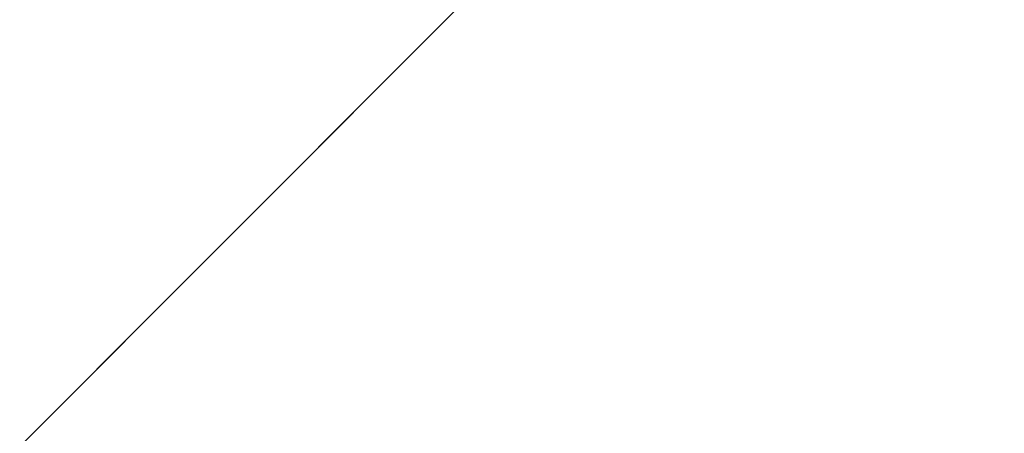
# Model space of a CAD drawing. Units: inches. Extents: x 0 to 204, y 0 to 264.
# Drawn here: x 102 to 104, y 166 to 167 of the extents above; entities that cross this region are included whole.
import ezdxf

# ---------------------------------------------------------------- set-up
doc = ezdxf.new("R2010")
doc.units = ezdxf.units.IN
doc.header["$MEASUREMENT"] = 0
doc.layers.get('0').update_dxf_attribs({"color": 10})

# ---------------------------------------------------------------- blocks, each defined once
blk = doc.blocks.new('CAMPO-DQ-S-3D')
at = {"lineweight": 18, "invisible_edges": 1}
for points in [[(0, 1.4142, 28.5), (1.4142, 0, 28.5), (7.0711, 5.6569, 28.5), (5.6569, 7.0711, 28.5)], [(1.4142, 0, 28.25), (0, 1.4142, 28.25), (5.6569, 7.0711, 28.25), (7.0711, 5.6569, 28.25)]]:
    blk.add_3dface(points, dxfattribs=at)
at = {"lineweight": 18}
for points in [[(-8.5, 6.5, 0.25), (-8.5, -6.5, 0.25), (8.5, -6.5, 0.25), (8.5, 6.5, 0.25)], [(8.5, -6.5), (-8.5, -6.5), (-8.5, 6.5), (8.5, 6.5)], [(1.4142, 0, 28.5), (1.4142, 0, 28.25), (7.0711, 5.6569, 28.25), (7.0711, 5.6569, 28.5)]]:
    blk.add_3dface(points, dxfattribs=at)

msp = doc.modelspace()

# ---------------------------------------------------------------- linework, layer by layer
at = {"lineweight": 18, "invisible_edges": 15}
for points in [[(99.06613, 148.64306, 0.25), (106.70268, 153.74564, 0.25), (92.13285, 171.49904, 0.25), (84.72505, 160.41249, 0.25)], [(92.13285, 171.49904), (101.31725, 171.49904), (108.49447, 158.0714), (106.70268, 153.74564)], [(99.06613, 148.64306), (92.13285, 171.49904), (106.70268, 153.74564), (103.39189, 150.43485)], [(99.06613, 145.94047, 0.25), (106.70268, 151.04305, 0.25), (92.13285, 168.79644, 0.25), (84.72505, 157.70989, 0.25)], [(92.13285, 168.79644), (101.31725, 168.79644), (108.49447, 155.36881), (106.70268, 151.04305)], [(99.06613, 145.94047), (92.13285, 168.79644), (106.70268, 151.04305), (103.39189, 147.73225)], [(103.42039, 166.58912, 25.96853), (102.2835, 167.0614, 26.77956), (102.63557, 167.3301, 28.16414)], [(103.21758, 166.59253, 26.11686), (102.1287, 167.04313, 26.93071), (102.47515, 167.29629, 28.35194)], [(103.32744, 166.73551, 25.72457), (103.52969, 167.21858, 27.01664), (103.34873, 166.82316, 25.52754)], [(103.32744, 166.73551, 25.72457), (103.5317, 167.18007, 27.4269), (103.52969, 167.21858, 27.01664)], [(103.32744, 166.73551, 25.72457), (103.44588, 166.9544, 27.06839), (103.5317, 167.18007, 27.4269)], [(103.55833, 166.53999, 28.40075), (103.60994, 167.12635, 28.22516), (103.4032, 166.45933, 28.4249)], [(104.17255, 166.14405, 26.22458), (102.78727, 167.06648, 28.42076), (102.38983, 166.46097, 25.79417)], [(101.49979, 166.90171, 25.52129), (102.2835, 167.0614, 26.77956), (102.49509, 166.63232, 25.36364)], [(102.2835, 167.0614, 26.77956), (103.42039, 166.58912, 25.96853), (102.49509, 166.63232, 25.36364)], [(103.36079, 166.98607, 26.24415), (103.25515, 166.68523, 25.65087), (103.39706, 167.06221, 27.16024)], [(103.28729, 166.74853, 26.32281), (103.39706, 167.06221, 27.16024), (103.25515, 166.68523, 25.65087)], [(103.39706, 167.06221, 27.16024), (103.28729, 166.74853, 26.32281), (103.35675, 166.93169, 27.22128)], [(102.1287, 167.04313, 26.93071), (103.21758, 166.59253, 26.11686), (102.32066, 166.63591, 25.47136)], [(103.61954, 166.82004, 23.87931), (103.79753, 167.01764, 25.1986), (103.73141, 166.66742, 23.18681)], [(103.36654, 166.90379, 25.29765), (103.38299, 167.01007, 24.80433), (103.2511, 166.69757, 23.93757)], [(103.25515, 166.68523, 25.65087), (103.36079, 166.98607, 26.24415), (103.26521, 166.74246, 25.27615)], [(103.36079, 166.98607, 26.24415), (103.3173, 166.89822, 25.4085), (103.26521, 166.74246, 25.27615)], [(103.56788, 166.89972, 24.78436), (103.866, 166.98571, 25.62105), (103.76186, 166.73617, 24.26677)], [(103.32744, 166.73551, 25.72457), (103.28287, 166.57354, 25.94317), (103.44588, 166.9544, 27.06839)], [(103.39225, 166.791, 27.04938), (103.44588, 166.9544, 27.06839), (103.28287, 166.57354, 25.94317)], [(103.5317, 166.58677, 27.4269), (103.67991, 166.94503, 28.33123), (103.52969, 166.62528, 27.01664)], [(103.28729, 166.74853, 26.32281), (103.21758, 166.59253, 26.11686), (103.35675, 166.93169, 27.22128)], [(103.87712, 166.9141, 28.5), (103.58563, 166.65657, 27.39451), (103.71108, 166.54269, 27.14502)], [(102.49509, 166.63232, 25.36364), (102.0664, 166.41013, 23.96725), (101.49979, 166.90171, 25.52129)], [(103.46808, 166.64769, 22.53456), (103.1771, 166.77723, 22.51682), (103.46326, 166.90224, 24.06633)], [(103.36654, 166.90379, 25.29765), (103.2511, 166.69757, 23.93757), (103.23658, 166.61979, 24.22892)], [(103.36654, 166.90379, 25.29765), (103.23658, 166.61979, 24.22892), (103.34873, 166.82316, 25.52754)], [(103.46808, 166.64769, 22.53456), (103.46326, 166.90224, 24.06633), (103.61954, 166.82004, 23.87931)], [(103.59997, 166.70753, 27.13794), (103.67407, 166.912, 28.28935), (103.59405, 166.64725, 27.47526)], [(103.75869, 166.9089, 27.56677), (103.7348, 166.61625, 26.40186), (103.61663, 166.88271, 27.11809)], [(103.268, 166.89151, 23.6631), (103.18191, 166.65187, 23.36217), (103.28342, 166.88289, 24.25442)], [(103.3173, 166.89822, 25.4085), (103.26555, 166.8043, 24.50421), (103.22971, 166.68788, 24.54062)], [(103.3173, 166.89822, 25.4085), (103.22971, 166.68788, 24.54062), (103.26521, 166.74246, 25.27615)], [(103.58866, 166.60993, 23.26647), (103.42221, 166.78542, 23.96316), (103.56788, 166.89972, 24.78436)], [(103.76186, 166.73617, 24.26677), (103.58866, 166.60993, 23.26647), (103.56788, 166.89972, 24.78436)], [(103.26555, 166.8043, 24.50421), (103.28342, 166.88289, 24.25442), (103.18191, 166.65187, 23.36217)], [(103.55998, 166.85464, 27.2965), (103.55054, 166.73752, 26.91976), (103.51463, 166.85624, 27.09055)], [(103.55054, 166.73752, 26.91976), (103.55998, 166.85464, 27.2965), (103.5874, 166.8177, 27.25999)], [(103.65376, 166.84672, 28.3089), (103.53975, 166.47373, 27.18116), (103.59405, 166.64725, 27.47526)], [(103.65376, 166.84672, 28.3089), (103.56033, 166.53915, 27.63119), (103.53975, 166.47373, 27.18116)], [(103.64222, 166.83419, 27.58408), (103.61322, 166.73107, 27.23455), (103.61302, 166.79147, 27.30991)], [(103.63109, 166.79645, 27.51101), (103.61322, 166.73107, 27.23455), (103.64222, 166.83419, 27.58408)], [(103.34873, 166.82316, 25.52754), (103.23658, 166.61979, 24.22892), (103.24971, 166.59953, 24.77623)], [(103.24971, 166.59953, 24.77623), (103.32744, 166.73551, 25.72457), (103.34873, 166.82316, 25.52754)], [(103.61954, 166.82004, 23.87931), (103.73141, 166.66742, 23.18681), (103.46808, 166.64769, 22.53456)], [(103.5874, 166.8177, 27.25999), (103.5916, 166.70902, 27.02763), (103.55054, 166.73752, 26.91976)], [(103.5874, 166.8177, 27.25999), (103.61302, 166.79147, 27.30991), (103.5916, 166.70902, 27.02763)], [(103.22971, 166.68788, 24.54062), (103.26555, 166.8043, 24.50421), (103.18191, 166.65187, 23.36217)], [(103.25838, 166.47339, 26.16619), (103.39225, 166.791, 27.04938), (103.28287, 166.57354, 25.94317)], [(103.61302, 166.79147, 27.30991), (103.61322, 166.73107, 27.23455), (103.5916, 166.70902, 27.02763)], [(103.08412, 166.48343, 22.20763), (103.1771, 166.77723, 22.51682), (103.02543, 166.42211, 21.33645)], [(103.18191, 166.65187, 23.36217), (103.1771, 166.77723, 22.51682), (103.08412, 166.48343, 22.20763)], [(103.26617, 166.77709, 23.64745), (103.17174, 166.55868, 22.97921), (103.2511, 166.69757, 23.93757)], [(103.21442, 166.50095, 20.8071), (103.1771, 166.77723, 22.51682), (103.46808, 166.64769, 22.53456)], [(103.42221, 166.78542, 23.96316), (103.35837, 166.6259, 22.92504), (103.26617, 166.77709, 23.64745)], [(103.58866, 166.60993, 23.26647), (103.35837, 166.6259, 22.92504), (103.42221, 166.78542, 23.96316)], [(103.5317, 166.58677, 27.4269), (103.44588, 166.3611, 27.06839), (103.62638, 166.77436, 28.38748)], [(103.48287, 166.7662, 26.71235), (103.55054, 166.73752, 26.91976), (103.50663, 166.65145, 26.53998)], [(103.38884, 166.74987, 27.3331), (103.4776, 166.36956, 26.28054), (103.58563, 166.65657, 27.39451)], [(103.26521, 166.74246, 25.27615), (103.22971, 166.68788, 24.54062), (103.16987, 166.52307, 24.26674)], [(103.16987, 166.52307, 24.26674), (103.25515, 166.68523, 25.65087), (103.26521, 166.74246, 25.27615)], [(103.25515, 166.68523, 25.65087), (103.20205, 166.52504, 25.52703), (103.28729, 166.74853, 26.32281)], [(103.21758, 166.59253, 26.11686), (103.28729, 166.74853, 26.32281), (103.20205, 166.52504, 25.52703)], [(103.50663, 166.65145, 26.53998), (103.55054, 166.73752, 26.91976), (103.55771, 166.64904, 26.71281)], [(103.55054, 166.73752, 26.91976), (103.5916, 166.70902, 27.02763), (103.55771, 166.64904, 26.71281)], [(103.24971, 166.59953, 24.77623), (103.19034, 166.42837, 24.65862), (103.32744, 166.73551, 25.72457)], [(103.19034, 166.42837, 24.65862), (103.28287, 166.57354, 25.94317), (103.32744, 166.73551, 25.72457)], [(103.76186, 166.73617, 24.26677), (103.75299, 166.53281, 23.11334), (103.58866, 166.60993, 23.26647)], [(103.59945, 166.70603, 27.13162), (103.58871, 166.64663, 26.94423), (103.61322, 166.73107, 27.23455)], [(103.61322, 166.73107, 27.23455), (103.58871, 166.64663, 26.94423), (103.5916, 166.70902, 27.02763)], [(103.50017, 166.35975, 26.28768), (103.59997, 166.70753, 27.13794), (103.54976, 166.5082, 26.89172)], [(103.54801, 166.50009, 27.77808), (103.56033, 166.53915, 27.63119), (103.60935, 166.70398, 28.35164)], [(103.59997, 166.70753, 27.13794), (103.59405, 166.64725, 27.47526), (103.54976, 166.5082, 26.89172)], [(103.5916, 166.70902, 27.02763), (103.58871, 166.64663, 26.94423), (103.55771, 166.64904, 26.71281)], [(103.22971, 166.68788, 24.54062), (103.18191, 166.65187, 23.36217), (103.09587, 166.42184, 22.99744)], [(103.16987, 166.52307, 24.26674), (103.22971, 166.68788, 24.54062), (103.09587, 166.42184, 22.99744)], [(103.2511, 166.69757, 23.93757), (103.1554, 166.4751, 23.26866), (103.23658, 166.61979, 24.22892)], [(103.1554, 166.4751, 23.26866), (103.2511, 166.69757, 23.93757), (103.17174, 166.55868, 22.97921)], [(103.11999, 166.3555, 24.377), (103.25515, 166.68523, 25.65087), (103.16987, 166.52307, 24.26674)], [(103.11999, 166.3555, 24.377), (103.20205, 166.52504, 25.52703), (103.25515, 166.68523, 25.65087)], [(103.4793, 166.56005, 26.17867), (103.4511, 166.67616, 26.33415), (103.50663, 166.65145, 26.53998)], [(103.08621, 166.66294, 21.37053), (102.95162, 166.33506, 20.42887), (103.02543, 166.42211, 21.33645)], [(103.73141, 166.66742, 23.18681), (103.69504, 166.42189, 21.40106), (103.40981, 166.49514, 21.27568)], [(103.73141, 166.66742, 23.18681), (103.40981, 166.49514, 21.27568), (103.46808, 166.64769, 22.53456)], [(103.09587, 166.42184, 22.99744), (103.18191, 166.65187, 23.36217), (103.08412, 166.48343, 22.20763)], [(103.09907, 166.4392, 22.03489), (103.17174, 166.55868, 22.97921), (103.18504, 166.65792, 22.47463)], [(103.35837, 166.6259, 22.92504), (103.21997, 166.47179, 21.56251), (103.18504, 166.65792, 22.47463)], [(103.52969, 166.62528, 27.01664), (103.49981, 166.64974, 25.96121), (103.36654, 166.31048, 25.29765)], [(103.71108, 166.54269, 27.14502), (103.58563, 166.65657, 27.39451), (103.4776, 166.36956, 26.28054)], [(103.50663, 166.65145, 26.53998), (103.52672, 166.5669, 26.36751), (103.4793, 166.56005, 26.17867)], [(103.49981, 166.64974, 25.96121), (103.7348, 166.61625, 26.40186), (103.56788, 166.30642, 24.78436)], [(103.50137, 166.34955, 27.50776), (103.54801, 166.50009, 27.77808), (103.59234, 166.64932, 28.36801)], [(103.50663, 166.65145, 26.53998), (103.55771, 166.64904, 26.71281), (103.52672, 166.5669, 26.36751)], [(103.55697, 166.56889, 26.56861), (103.52672, 166.5669, 26.36751), (103.55771, 166.64904, 26.71281)], [(103.58871, 166.64663, 26.94423), (103.55697, 166.56889, 26.56861), (103.55771, 166.64904, 26.71281)], [(101.84648, 166.45792, 24.07978), (102.32066, 166.63591, 25.47136), (103.01781, 166.0857, 23.8228)], [(103.40981, 166.49514, 21.27568), (103.21442, 166.50095, 20.8071), (103.46808, 166.64769, 22.53456)], [(103.51046, 166.38556, 26.65624), (103.59405, 166.64725, 27.47526), (103.53975, 166.47373, 27.18116)], [(103.51046, 166.38556, 26.65624), (103.54976, 166.5082, 26.89172), (103.59405, 166.64725, 27.47526)], [(103.55697, 166.56889, 26.56861), (103.58871, 166.64663, 26.94423), (103.5678, 166.61561, 26.75223)], [(102.02603, 166.62535, 17.92073), (102.63233, 166.50921, 17.88607), (102.23574, 166.59083, 17.8495)], [(102.62486, 166.47567, 17.94897), (102.02603, 166.62535, 17.92073), (102.24924, 166.49289, 17.96858)], [(102.49509, 166.63232, 25.36364), (103.23084, 166.0519, 23.71191), (102.0664, 166.41013, 23.96725)], [(103.21997, 166.47179, 21.56251), (103.35837, 166.6259, 22.92504), (103.35307, 166.45559, 21.75694)], [(103.32744, 166.14221, 25.72457), (103.52969, 166.62528, 27.01664), (103.34873, 166.22986, 25.52754)], [(103.32744, 166.14221, 25.72457), (103.5317, 166.58677, 27.4269), (103.52969, 166.62528, 27.01664)], [(103.52969, 166.62528, 27.01664), (103.36654, 166.31048, 25.29765), (103.34873, 166.22986, 25.52754)], [(103.58866, 166.60993, 23.26647), (103.35307, 166.45559, 21.75694), (103.35837, 166.6259, 22.92504)], [(103.24971, 166.59953, 24.77623), (103.23658, 166.61979, 24.22892), (103.14989, 166.40179, 23.76886)], [(103.1554, 166.4751, 23.26866), (103.14989, 166.40179, 23.76886), (103.23658, 166.61979, 24.22892)], [(103.7348, 166.61625, 26.40186), (103.866, 166.3924, 25.62105), (103.56788, 166.30642, 24.78436)], [(103.19034, 166.42837, 24.65862), (103.24971, 166.59953, 24.77623), (103.14989, 166.40179, 23.76886)], [(103.35307, 166.45559, 21.75694), (103.58866, 166.60993, 23.26647), (103.58142, 166.43192, 22.10515)], [(103.57284, 166.6037, 28.44374), (103.44588, 166.3611, 27.06839), (103.39225, 166.1977, 27.04938)], [(103.75299, 166.53281, 23.11334), (103.58142, 166.43192, 22.10515), (103.58866, 166.60993, 23.26647)], [(102.23574, 166.59083, 17.8495), (102.628, 166.48951, 17.81727), (102.16957, 166.55852, 17.79359)], [(103.32744, 166.14221, 25.72457), (103.44588, 166.3611, 27.06839), (103.5317, 166.58677, 27.4269)], [(103.44527, 166.46695, 25.784), (103.41933, 166.58613, 25.95594), (103.4793, 166.56005, 26.17867)], [(103.28287, 166.57354, 25.94317), (103.18291, 166.36779, 24.9979), (103.25838, 166.47339, 26.16619)], [(103.28287, 166.57354, 25.94317), (103.19034, 166.42837, 24.65862), (103.18291, 166.36779, 24.9979)], [(103.52672, 166.5669, 26.36751), (103.49305, 166.47244, 25.97221), (103.4793, 166.56005, 26.17867)], [(103.49305, 166.47244, 25.97221), (103.52672, 166.5669, 26.36751), (103.52414, 166.47334, 26.17678)], [(103.55697, 166.56889, 26.56861), (103.53669, 166.52669, 26.37915), (103.52414, 166.47334, 26.17678)], [(103.55697, 166.56889, 26.56861), (103.52414, 166.47334, 26.17678), (103.52672, 166.5669, 26.36751)], [(102.61441, 166.42813, 17.78288), (102.24349, 166.46472, 17.7833), (102.16957, 166.55852, 17.79359)], [(102.95162, 166.33506, 20.42887), (102.99531, 166.54866, 20.22424), (102.9221, 166.36558, 19.73022)], [(102.99531, 166.54866, 20.22424), (103.21442, 166.50095, 20.8071), (103.11225, 166.40703, 19.53912)], [(103.08024, 166.34961, 22.30597), (103.17174, 166.55868, 22.97921), (103.09907, 166.4392, 22.03489)], [(103.1554, 166.4751, 23.26866), (103.17174, 166.55868, 22.97921), (103.08024, 166.34961, 22.30597)], [(103.49305, 166.47244, 25.97221), (103.44527, 166.46695, 25.784), (103.4793, 166.56005, 26.17867)], [(103.01609, 166.2918, 21.05368), (103.09907, 166.4392, 22.03489), (103.10392, 166.53874, 21.30182)], [(103.16505, 166.37925, 20.63626), (103.10392, 166.53874, 21.30182), (103.21997, 166.47179, 21.56251)], [(103.66019, 166.20253, 25.87321), (103.71108, 166.54269, 27.14502), (103.4776, 166.36956, 26.28054)], [(103.56033, 166.53915, 27.63119), (103.50075, 166.34876, 27.16481), (103.53975, 166.47373, 27.18116)], [(103.56033, 166.53915, 27.63119), (103.54801, 166.50009, 27.77808), (103.50075, 166.34876, 27.16481)], [(103.66019, 166.20253, 25.87321), (103.9322, 166.45324, 27.07692), (103.71108, 166.54269, 27.14502)], [(103.09164, 166.33077, 23.70447), (103.11999, 166.3555, 24.377), (103.16987, 166.52307, 24.26674)], [(103.09587, 166.42184, 22.99744), (103.09164, 166.33077, 23.70447), (103.16987, 166.52307, 24.26674)], [(103.11769, 166.33911, 24.96983), (103.20205, 166.52504, 25.52703), (103.11999, 166.3555, 24.377)], [(103.75299, 166.53281, 23.11334), (103.69206, 166.31117, 21.46466), (103.58142, 166.43192, 22.10515)], [(103.45876, 166.29985, 27.85279), (103.52367, 166.43975, 28.02665), (103.54495, 166.51156, 28.40927)], [(102.76661, 166.47042, 17.94201), (102.73518, 166.48406, 17.8602), (102.63233, 166.50921, 17.88607)], [(103.21442, 166.50095, 20.8071), (103.31446, 166.38589, 20.00007), (103.11225, 166.40703, 19.53912)], [(103.40981, 166.49514, 21.27568), (103.31446, 166.38589, 20.00007), (103.21442, 166.50095, 20.8071)], [(103.54976, 166.5082, 26.89172), (103.51046, 166.38556, 26.65624), (103.50017, 166.35975, 26.28768)], [(103.54801, 166.50009, 27.77808), (103.50137, 166.34955, 27.50776), (103.50075, 166.34876, 27.16481)], [(103.69561, 166.19266, 3.74975), (103.75728, 166.50872, 2.19345), (103.59138, 166.32029, 3.28096)], [(102.60995, 166.40847, 17.96914), (102.24924, 166.49289, 17.96858), (102.14832, 166.47101, 17.95801)], [(102.7534, 166.43452, 17.80911), (102.628, 166.48951, 17.81727), (102.73518, 166.48406, 17.8602)], [(103.44902, 166.30531, 19.57572), (103.31446, 166.38589, 20.00007), (103.40981, 166.49514, 21.27568)], [(103.41565, 166.3784, 25.40515), (103.38756, 166.49609, 25.57774), (103.44527, 166.46695, 25.784)], [(103.44902, 166.30531, 19.57572), (103.40981, 166.49514, 21.27568), (103.69504, 166.42189, 21.40106)], [(102.68548, 166.41952, 17.99583), (102.76661, 166.47042, 17.94201), (102.62486, 166.47567, 17.94897)], [(102.87054, 166.46277, 17.94646), (102.73518, 166.48406, 17.8602), (102.76661, 166.47042, 17.94201)], [(102.7534, 166.43452, 17.80911), (102.73518, 166.48406, 17.8602), (102.83448, 166.45497, 17.86753)], [(102.83448, 166.45497, 17.86753), (102.73518, 166.48406, 17.8602), (102.87054, 166.46277, 17.94646)], [(103.09587, 166.42184, 22.99744), (103.08412, 166.48343, 22.20763), (102.99737, 166.31345, 21.47289)], [(102.99737, 166.31345, 21.47289), (103.08412, 166.48343, 22.20763), (103.02543, 166.42211, 21.33645)], [(103.05532, 166.23181, 22.65971), (103.14989, 166.40179, 23.76886), (103.1554, 166.4751, 23.26866)], [(103.1554, 166.4751, 23.26866), (103.08024, 166.34961, 22.30597), (103.05532, 166.23181, 22.65971)], [(103.4776, 166.36956, 26.28054), (103.25838, 166.47339, 26.16619), (103.30512, 166.24049, 25.59205)], [(103.50075, 166.34876, 27.16481), (103.45986, 166.22741, 26.45605), (103.53975, 166.47373, 27.18116)], [(103.45986, 166.22741, 26.45605), (103.51046, 166.38556, 26.65624), (103.53975, 166.47373, 27.18116)], [(103.52414, 166.47334, 26.17678), (103.50557, 166.43778, 26.00608), (103.49158, 166.37573, 25.78277)], [(103.52414, 166.47334, 26.17678), (103.49158, 166.37573, 25.78277), (103.49305, 166.47244, 25.97221)], [(102.94292, 165.98634, 24.39007), (102.38983, 166.46097, 25.79417), (101.20123, 166.39823, 24.49963)], [(102.5995, 166.36092, 17.80306), (101.99084, 166.46471, 17.83075), (102.24349, 166.46472, 17.7833)], [(101.99084, 166.46471, 17.83075), (102.59203, 166.32738, 17.86596), (102.19657, 166.41523, 17.90214)], [(102.19657, 166.41523, 17.90214), (102.59636, 166.34708, 17.93475), (102.14832, 166.47101, 17.95801)], [(102.94292, 165.98634, 24.39007), (104.17255, 166.14405, 26.22458), (102.38983, 166.46097, 25.79417)], [(102.75585, 166.40666, 18.02302), (102.85521, 166.43674, 18.00952), (102.76661, 166.47042, 17.94201)], [(102.76661, 166.47042, 17.94201), (102.85521, 166.43674, 18.00952), (102.87054, 166.46277, 17.94646)], [(102.83448, 166.45497, 17.86753), (102.87054, 166.46277, 17.94646), (102.98196, 166.42497, 17.94542)], [(102.87054, 166.46277, 17.94646), (102.85521, 166.43674, 18.00952), (102.97257, 166.44619, 18.03771)], [(102.98196, 166.42497, 17.94542), (102.87054, 166.46277, 17.94646), (102.97257, 166.44619, 18.03771)], [(103.21997, 166.47179, 21.56251), (103.31614, 166.35169, 20.8167), (103.16505, 166.37925, 20.63626)], [(103.21997, 166.47179, 21.56251), (103.35307, 166.45559, 21.75694), (103.31614, 166.35169, 20.8167)], [(103.40448, 166.28198, 27.87079), (103.45876, 166.29985, 27.85279), (103.49817, 166.46895, 28.42202)], [(103.46194, 166.37702, 25.57807), (103.41565, 166.3784, 25.40515), (103.44527, 166.46695, 25.784)], [(103.46194, 166.37702, 25.57807), (103.44527, 166.46695, 25.784), (103.49305, 166.47244, 25.97221)], [(103.49158, 166.37573, 25.78277), (103.46194, 166.37702, 25.57807), (103.49305, 166.47244, 25.97221)], [(101.22056, 166.32623, 22.55785), (101.84648, 166.45792, 24.07978), (102.81805, 165.80031, 21.49666)], [(102.7534, 166.43452, 17.80911), (102.83448, 166.45497, 17.86753), (102.86314, 166.40788, 17.84365)], [(102.86314, 166.40788, 17.84365), (102.83448, 166.45497, 17.86753), (102.98196, 166.42497, 17.94542)], [(103.12513, 166.44762, 18.33148), (103.13944, 166.43296, 18.22471), (103.05413, 166.43362, 18.20079)], [(103.54072, 166.2864, 20.86247), (103.31614, 166.35169, 20.8167), (103.35307, 166.45559, 21.75694)], [(103.35307, 166.45559, 21.75694), (103.58142, 166.43192, 22.10515), (103.54072, 166.2864, 20.86247)], [(103.43539, 166.45459, 28.42632), (103.36848, 166.359, 28.05015), (103.40448, 166.28198, 27.87079)], [(103.81837, 166.04412, 25.45392), (103.9322, 166.45324, 27.07692), (103.66019, 166.20253, 25.87321)], [(102.85521, 166.43674, 18.00952), (102.92286, 166.42629, 18.06122), (102.97257, 166.44619, 18.03771)], [(102.89661, 166.38094, 18.07738), (102.92286, 166.42629, 18.06122), (102.85521, 166.43674, 18.00952)], [(102.97968, 166.41987, 18.1248), (102.97257, 166.44619, 18.03771), (102.92286, 166.42629, 18.06122)], [(103.03444, 166.44017, 18.11371), (102.97257, 166.44619, 18.03771), (102.97968, 166.41987, 18.1248)], [(102.98196, 166.42497, 17.94542), (102.97257, 166.44619, 18.03771), (103.04455, 166.43164, 18.03704)], [(102.97257, 166.44619, 18.03771), (103.03444, 166.44017, 18.11371), (103.04455, 166.43164, 18.03704)], [(102.97968, 166.41987, 18.1248), (103.05413, 166.43362, 18.20079), (103.03444, 166.44017, 18.11371)], [(103.01609, 166.2918, 21.05368), (103.08024, 166.34961, 22.30597), (103.09907, 166.4392, 22.03489)], [(103.05413, 166.43362, 18.20079), (103.13944, 166.43296, 18.22471), (103.03444, 166.44017, 18.11371)], [(103.11962, 166.41833, 18.12396), (103.03444, 166.44017, 18.11371), (103.13944, 166.43296, 18.22471)], [(103.11962, 166.41833, 18.12396), (103.04455, 166.43164, 18.03704), (103.03444, 166.44017, 18.11371)], [(103.50017, 166.35975, 26.28768), (103.43153, 166.1664, 25.46199), (103.50557, 166.43778, 26.00608)], [(102.54438, 166.19342, 15.3071), (102.61591, 166.17514, 16.22023), (102.67109, 166.42307, 16.13466)], [(102.7534, 166.43452, 17.80911), (102.71024, 166.38575, 17.82249), (102.61441, 166.42813, 17.78288)], [(102.61591, 166.17514, 16.22023), (102.71902, 166.18904, 17.49563), (102.67109, 166.42307, 16.13466)], [(102.82176, 166.23613, 18.76871), (102.78775, 166.42872, 17.60631), (102.71902, 166.18904, 17.49563)], [(103.07424, 166.30788, 17.93602), (102.93868, 166.29142, 16.27453), (102.72262, 166.42556, 16.7847)], [(102.81136, 166.36725, 17.86161), (102.7534, 166.43452, 17.80911), (102.86314, 166.40788, 17.84365)], [(102.82176, 166.23613, 18.76871), (102.9221, 166.36558, 19.73022), (102.90441, 166.43438, 19.07796)], [(102.98196, 166.42497, 17.94542), (102.97485, 166.38279, 17.90719), (102.86314, 166.40788, 17.84365)], [(102.90441, 166.43438, 19.07796), (103.11225, 166.40703, 19.53912), (103.07424, 166.30788, 17.93602)], [(102.97968, 166.41987, 18.1248), (102.92286, 166.42629, 18.06122), (102.93109, 166.38068, 18.1447)], [(102.96558, 166.38042, 18.21203), (103.05413, 166.43362, 18.20079), (102.97968, 166.41987, 18.1248)], [(102.98196, 166.42497, 17.94542), (103.08461, 166.37908, 18.0172), (102.97485, 166.38279, 17.90719)], [(102.98196, 166.42497, 17.94542), (103.04455, 166.43164, 18.03704), (103.08461, 166.37908, 18.0172)], [(103.05905, 166.42134, 18.34045), (103.05413, 166.43362, 18.20079), (103.00007, 166.38016, 18.27935)], [(103.04455, 166.43164, 18.03704), (103.11962, 166.41833, 18.12396), (103.08461, 166.37908, 18.0172)], [(103.14989, 166.40179, 23.76886), (103.06932, 166.19508, 23.37513), (103.19034, 166.42837, 24.65862)], [(103.06932, 166.19508, 23.37513), (103.0835, 166.15617, 24.12053), (103.19034, 166.42837, 24.65862)], [(103.18291, 166.36779, 24.9979), (103.19034, 166.42837, 24.65862), (103.0835, 166.15617, 24.12053)], [(103.11962, 166.41833, 18.12396), (103.13944, 166.43296, 18.22471), (103.1817, 166.38024, 18.19565)], [(103.19086, 166.41927, 18.32755), (103.1817, 166.38024, 18.19565), (103.13944, 166.43296, 18.22471)], [(103.58142, 166.43192, 22.10515), (103.69206, 166.31117, 21.46466), (103.54072, 166.2864, 20.86247)], [(102.0664, 166.41013, 23.96725), (103.04129, 165.73216, 21.41651), (101.36788, 166.25998, 22.47214)], [(102.54438, 166.19342, 15.3071), (102.60596, 166.41991, 15.31305), (102.4994, 166.2847, 14.4921)], [(102.6048, 166.38524, 17.96335), (102.70486, 166.33279, 17.95705), (102.68562, 166.41949, 17.99585)], [(102.87503, 166.31192, 14.49196), (102.63172, 166.42116, 15.63806), (102.93868, 166.29142, 16.27453)], [(102.70486, 166.33279, 17.95705), (102.7734, 166.34174, 17.99456), (102.68562, 166.41949, 17.99585)], [(103.02543, 166.42211, 21.33645), (102.95162, 166.33506, 20.42887), (102.99737, 166.31345, 21.47289)], [(103.01463, 166.19583, 22.74634), (103.09587, 166.42184, 22.99744), (102.95213, 166.17624, 21.43768)], [(103.09587, 166.42184, 22.99744), (102.99737, 166.31345, 21.47289), (102.95213, 166.17624, 21.43768)], [(103.01609, 166.2918, 21.05368), (103.0228, 166.41957, 20.129), (102.957, 166.23834, 19.90722)], [(103.09164, 166.33077, 23.70447), (103.09587, 166.42184, 22.99744), (103.01463, 166.19583, 22.74634)], [(103.10827, 166.23363, 18.73983), (103.0228, 166.41957, 20.129), (103.23825, 166.28399, 19.90984)], [(103.0228, 166.41957, 20.129), (103.16505, 166.37925, 20.63626), (103.23825, 166.28399, 19.90984)], [(103.11962, 166.41833, 18.12396), (103.1817, 166.38024, 18.19565), (103.08461, 166.37908, 18.0172)], [(103.36654, 166.31048, 25.29765), (103.38299, 166.41676, 24.80433), (103.2511, 166.10427, 23.93757)], [(103.56788, 166.30642, 24.78436), (103.42221, 166.19212, 23.96316), (103.38299, 166.41676, 24.80433)], [(103.44902, 166.30531, 19.57572), (103.69504, 166.42189, 21.40106), (103.62675, 166.2557, 19.64128)], [(103.97179, 166.26276, 20.78498), (103.62675, 166.2557, 19.64128), (103.69504, 166.42189, 21.40106)], [(101.20123, 166.39823, 24.49963), (101.90408, 165.91145, 22.83873), (102.94292, 165.98634, 24.39007)], [(102.97485, 166.38279, 17.90719), (102.91242, 166.34877, 17.9007), (102.86314, 166.40788, 17.84365)], [(103.06932, 166.19508, 23.37513), (103.14989, 166.40179, 23.76886), (103.05532, 166.23181, 22.65971)], [(103.07424, 166.30788, 17.93602), (103.11225, 166.40703, 19.53912), (103.31446, 166.38589, 20.00007)], [(103.35579, 166.40605, 25.19954), (103.41565, 166.3784, 25.40515), (103.38422, 166.30026, 25.04632)], [(102.7101, 166.38578, 17.82247), (102.75734, 166.32545, 17.82747), (102.5995, 166.36092, 17.80306)], [(102.84463, 166.3354, 18.03572), (102.82626, 166.39379, 18.0502), (102.7734, 166.34174, 17.99456)], [(103.07424, 166.30788, 17.93602), (103.31446, 166.38589, 20.00007), (103.37066, 166.24008, 18.36726)], [(103.37066, 166.24008, 18.36726), (103.31446, 166.38589, 20.00007), (103.44902, 166.30531, 19.57572)], [(103.50802, 166.39705, 2.14508), (103.3351, 166.03629, 3.48352), (103.3893, 166.19936, 3.45117)], [(103.51046, 166.38556, 26.65624), (103.44636, 166.19617, 25.97511), (103.50017, 166.35975, 26.28768)], [(103.44636, 166.19617, 25.97511), (103.51046, 166.38556, 26.65624), (103.45986, 166.22741, 26.45605)], [(103.56788, 166.30642, 24.78436), (103.866, 166.3924, 25.62105), (103.76186, 166.14287, 24.26677)], [(102.89661, 166.38094, 18.07738), (102.84463, 166.3354, 18.03572), (102.92092, 166.33108, 18.10299)], [(102.93109, 166.38068, 18.1447), (102.92092, 166.33108, 18.10299), (102.97835, 166.31935, 18.17679)], [(103.01672, 166.31361, 18.2546), (102.96558, 166.38042, 18.21203), (102.97835, 166.31935, 18.17679)], [(103.01348, 166.33028, 17.93979), (102.97485, 166.38279, 17.90719), (103.08461, 166.37908, 18.0172)], [(103.0313, 166.35577, 18.3492), (103.00007, 166.38016, 18.27935), (103.01672, 166.31361, 18.2546)], [(103.11398, 166.32954, 18.13663), (103.08461, 166.37908, 18.0172), (103.1817, 166.38024, 18.19565)], [(103.21773, 166.35293, 18.33095), (103.16423, 166.32918, 18.23506), (103.1817, 166.38024, 18.19565)], [(103.16505, 166.37925, 20.63626), (103.31614, 166.35169, 20.8167), (103.23825, 166.28399, 19.90984)], [(103.38422, 166.30026, 25.04632), (103.41565, 166.3784, 25.40515), (103.42804, 166.30206, 25.21433)], [(103.42804, 166.30206, 25.21433), (103.41565, 166.3784, 25.40515), (103.46194, 166.37702, 25.57807)], [(103.42804, 166.30206, 25.21433), (103.46194, 166.37702, 25.57807), (103.45533, 166.29126, 25.36223)], [(103.49158, 166.37573, 25.78277), (103.45533, 166.29126, 25.36223), (103.46194, 166.37702, 25.57807)], [(103.45533, 166.29126, 25.36223), (103.49158, 166.37573, 25.78277), (103.45837, 166.3029, 25.44015)], [(102.75734, 166.32545, 17.82747), (102.81122, 166.36728, 17.86158), (102.87935, 166.30392, 17.87702)], [(102.87011, 166.22848, 19.58692), (102.9221, 166.36558, 19.73022), (102.82176, 166.23613, 18.76871)], [(102.87011, 166.22848, 19.58692), (102.95162, 166.33506, 20.42887), (102.9221, 166.36558, 19.73022)], [(103.12791, 166.19691, 24.99929), (103.18291, 166.36779, 24.9979), (103.0835, 166.15617, 24.12053)], [(103.32744, 166.14221, 25.72457), (103.28287, 165.98023, 25.94317), (103.44588, 166.3611, 27.06839)], [(103.39225, 166.1977, 27.04938), (103.44588, 166.3611, 27.06839), (103.28287, 165.98023, 25.94317)], [(103.4776, 166.36956, 26.28054), (103.30512, 166.24049, 25.59205), (103.44132, 165.99888, 24.79046)], [(103.43153, 166.1664, 25.46199), (103.50017, 166.35975, 26.28768), (103.44636, 166.19617, 25.97511)], [(103.66019, 166.20253, 25.87321), (103.4776, 166.36956, 26.28054), (103.44132, 165.99888, 24.79046)], [(102.87935, 166.30392, 17.87702), (102.91235, 166.34878, 17.90069), (102.96827, 166.29309, 17.93296)], [(103.08024, 166.34961, 22.30597), (103.01609, 166.2918, 21.05368), (102.94942, 166.10693, 20.844)], [(102.98931, 166.13477, 21.69561), (103.08024, 166.34961, 22.30597), (102.94942, 166.10693, 20.844)], [(103.08024, 166.34961, 22.30597), (102.98931, 166.13477, 21.69561), (103.05532, 166.23181, 22.65971)], [(103.01107, 166.12654, 23.24119), (103.01781, 166.0857, 23.8228), (103.11999, 166.3555, 24.377)], [(103.01107, 166.12654, 23.24119), (103.11999, 166.3555, 24.377), (103.09164, 166.33077, 23.70447)], [(103.31614, 166.35169, 20.8167), (103.39164, 166.26828, 20.25056), (103.23825, 166.28399, 19.90984)], [(103.39164, 166.26828, 20.25056), (103.31614, 166.35169, 20.8167), (103.54072, 166.2864, 20.86247)], [(103.39776, 166.03856, 26.0684), (103.50075, 166.34876, 27.16481), (103.41419, 166.07953, 26.55687)], [(103.39776, 166.03856, 26.0684), (103.45986, 166.22741, 26.45605), (103.50075, 166.34876, 27.16481)], [(103.50137, 166.34955, 27.50776), (103.42839, 166.16413, 26.99811), (103.41419, 166.07953, 26.55687)], [(103.50075, 166.34876, 27.16481), (103.50137, 166.34955, 27.50776), (103.41419, 166.07953, 26.55687)], [(102.74126, 166.30042, 17.92757), (102.70486, 166.33279, 17.95705), (102.59361, 166.33464, 17.91383)], [(102.70486, 166.33279, 17.95705), (102.80692, 166.29839, 17.97586), (102.7734, 166.34174, 17.99456)], [(102.84463, 166.3354, 18.03572), (102.7734, 166.34174, 17.99456), (102.80692, 166.29839, 17.97586)], [(102.80692, 166.29839, 17.97586), (102.92032, 166.28806, 18.0672), (102.84463, 166.3354, 18.03572)], [(102.92092, 166.33108, 18.10299), (102.84463, 166.3354, 18.03572), (102.92032, 166.28806, 18.0672)], [(102.90943, 166.18476, 20.53292), (102.95162, 166.33506, 20.42887), (102.87011, 166.22848, 19.58692)], [(102.90943, 166.18476, 20.53292), (102.99737, 166.31345, 21.47289), (102.95162, 166.33506, 20.42887)], [(103.42985, 166.34617, 3.61451), (103.49549, 166.12963, 4.41522), (103.59138, 166.32029, 3.28096)], [(103.45876, 166.29985, 27.85279), (103.43311, 166.19535, 27.4828), (103.48902, 166.3395, 27.65255)], [(101.22056, 166.32623, 22.55785), (102.81805, 165.80031, 21.49666), (101.57294, 165.91857, 20.23467)], [(102.75358, 166.2962, 17.87884), (102.74126, 166.30042, 17.92757), (102.59212, 166.32785, 17.89039)], [(102.75734, 166.32545, 17.82747), (102.75358, 166.2962, 17.87884), (102.59329, 166.33304, 17.84216)], [(102.70486, 166.33279, 17.95705), (102.74126, 166.30042, 17.92757), (102.80692, 166.29839, 17.97586)], [(102.75734, 166.32545, 17.82747), (102.87935, 166.30392, 17.87702), (102.75358, 166.2962, 17.87884)], [(102.92032, 166.28806, 18.0672), (102.97835, 166.31935, 18.17679), (102.92092, 166.33108, 18.10299)], [(103.01348, 166.33028, 17.93979), (103.06433, 166.27608, 18.03893), (102.96827, 166.29309, 17.93296)], [(103.01107, 166.12654, 23.24119), (103.09164, 166.33077, 23.70447), (103.01463, 166.19583, 22.74634)], [(103.11567, 166.25834, 18.17593), (103.06433, 166.27608, 18.03893), (103.11398, 166.32954, 18.13663)], [(103.18999, 166.28736, 18.3397), (103.11567, 166.25834, 18.17593), (103.16423, 166.32918, 18.23506)], [(102.93868, 166.29142, 16.27453), (103.22213, 166.20898, 16.56436), (102.87503, 166.31192, 14.49196)], [(102.99737, 166.31345, 21.47289), (102.90943, 166.18476, 20.53292), (102.95213, 166.17624, 21.43768)], [(102.97835, 166.31935, 18.17679), (102.92032, 166.28806, 18.0672), (103.01411, 166.27339, 18.17811)], [(103.01411, 166.27339, 18.17811), (103.01672, 166.31361, 18.2546), (102.97835, 166.31935, 18.17679)], [(103.01411, 166.27339, 18.17811), (103.06829, 166.26202, 18.25381), (103.01672, 166.31361, 18.2546)], [(103.05818, 166.28943, 18.3526), (103.01672, 166.31361, 18.2546), (103.06829, 166.26202, 18.25381)], [(103.36654, 166.31048, 25.29765), (103.2511, 166.10427, 23.93757), (103.23658, 166.02649, 24.22892)], [(103.36654, 166.31048, 25.29765), (103.23658, 166.02649, 24.22892), (103.34873, 166.22986, 25.52754)], [(103.34924, 166.21844, 24.65364), (103.32456, 166.31752, 24.82763), (103.38422, 166.30026, 25.04632)], [(103.69561, 166.19266, 3.74975), (103.59138, 166.32029, 3.28096), (103.49549, 166.12963, 4.41522)], [(103.54072, 166.2864, 20.86247), (103.69206, 166.31117, 21.46466), (103.64855, 166.20173, 20.39013)], [(103.87712, 166.3208, 28.5), (103.58563, 166.06326, 27.39451), (103.71108, 165.94938, 27.14502)], [(103.64855, 166.20173, 20.39013), (103.69206, 166.31117, 21.46466), (103.81205, 166.22933, 21.10463)], [(102.75358, 166.2962, 17.87884), (102.83767, 166.27865, 17.93363), (102.74126, 166.30042, 17.92757)], [(102.80692, 166.29839, 17.97586), (102.74126, 166.30042, 17.92757), (102.83767, 166.27865, 17.93363)], [(102.87935, 166.30392, 17.87702), (102.83767, 166.27865, 17.93363), (102.75358, 166.2962, 17.87884)], [(102.82423, 166.05585, 17.8763), (102.90643, 166.29663, 18.03991), (102.79751, 166.08647, 16.89111)], [(102.80692, 166.29839, 17.97586), (102.83767, 166.27865, 17.93363), (102.92032, 166.28806, 18.0672)], [(102.89558, 166.14691, 19.02828), (102.90643, 166.29663, 18.03991), (102.82423, 166.05585, 17.8763)], [(102.92942, 166.26995, 17.95722), (102.83767, 166.27865, 17.93363), (102.87935, 166.30392, 17.87702)], [(102.92942, 166.26995, 17.95722), (102.87935, 166.30392, 17.87702), (102.96827, 166.29309, 17.93296)], [(102.94167, 166.30039, 18.95618), (102.89558, 166.14691, 19.02828), (102.957, 166.23834, 19.90722)], [(102.90642, 166.29663, 18.03964), (103.10827, 166.23363, 18.73983), (103.02308, 166.19664, 17.47053)], [(102.93868, 166.29142, 16.27453), (103.07424, 166.30788, 17.93602), (103.22213, 166.20898, 16.56436)], [(103.22213, 166.20898, 16.56436), (103.07424, 166.30788, 17.93602), (103.37066, 166.24008, 18.36726)], [(103.34924, 166.21844, 24.65364), (103.38422, 166.30026, 25.04632), (103.3956, 166.22593, 24.8479)], [(103.44902, 166.30531, 19.57572), (103.62675, 166.2557, 19.64128), (103.37066, 166.24008, 18.36726)], [(103.38422, 166.30026, 25.04632), (103.42804, 166.30206, 25.21433), (103.3956, 166.22593, 24.8479)], [(103.42804, 166.30206, 25.21433), (103.42708, 166.21093, 25.01564), (103.3956, 166.22593, 24.8479)], [(103.40448, 166.28198, 27.87079), (103.43311, 166.19535, 27.4828), (103.45876, 166.29985, 27.85279)], [(103.58866, 166.01662, 23.26647), (103.42221, 166.19212, 23.96316), (103.56788, 166.30642, 24.78436)], [(103.42804, 166.30206, 25.21433), (103.45533, 166.29126, 25.36223), (103.42708, 166.21093, 25.01564)], [(103.76186, 166.14287, 24.26677), (103.58866, 166.01662, 23.26647), (103.56788, 166.30642, 24.78436)], [(102.81592, 166.28697, 15.68682), (102.69724, 166.07889, 14.25), (102.7356, 166.00636, 15.90119)], [(102.79751, 166.08647, 16.89111), (102.81592, 166.28697, 15.68682), (102.7356, 166.00636, 15.90119)], [(102.97379, 166.18777, 15.29503), (102.81591, 166.28697, 15.68655), (102.94558, 166.19445, 16.2896)], [(102.92032, 166.28806, 18.0672), (102.83767, 166.27865, 17.93363), (102.92942, 166.26995, 17.95722)], [(102.94558, 166.19445, 16.2896), (102.87117, 166.29287, 17.12309), (103.02308, 166.19664, 17.47053)], [(102.94942, 166.10693, 20.844), (103.01609, 166.2918, 21.05368), (102.92027, 166.11915, 19.94061)], [(103.01609, 166.2918, 21.05368), (102.957, 166.23834, 19.90722), (102.92027, 166.11915, 19.94061)], [(103.02786, 166.25392, 18.096), (102.92032, 166.28806, 18.0672), (102.92942, 166.26995, 17.95722)], [(102.92032, 166.28806, 18.0672), (103.02786, 166.25392, 18.096), (103.01411, 166.27339, 18.17811)], [(102.92942, 166.26995, 17.95722), (102.96827, 166.29309, 17.93296), (103.06433, 166.27608, 18.03893)], [(103.39164, 166.26828, 20.25056), (103.54072, 166.2864, 20.86247), (103.51589, 166.19785, 19.92035)], [(103.45533, 166.29126, 25.36223), (103.43477, 166.23546, 25.15718), (103.42708, 166.21093, 25.01564)], [(103.64855, 166.20173, 20.39013), (103.51589, 166.19785, 19.92035), (103.54072, 166.2864, 20.86247)], [(103.02786, 166.25392, 18.096), (102.92942, 166.26995, 17.95722), (103.06433, 166.27608, 18.03893)], [(103.06829, 166.26202, 18.25381), (103.01411, 166.27339, 18.17811), (103.02786, 166.25392, 18.096)], [(103.06433, 166.27608, 18.03893), (103.11567, 166.25834, 18.17593), (103.02786, 166.25392, 18.096)], [(103.23825, 166.28399, 19.90984), (103.26397, 166.19237, 18.85491), (103.10827, 166.23363, 18.73983)], [(103.23825, 166.28399, 19.90984), (103.39164, 166.26828, 20.25056), (103.26397, 166.19237, 18.85491)], [(103.33376, 166.25866, 27.6754), (103.37422, 166.10583, 27.25921), (103.40448, 166.28198, 27.87079)], [(103.40448, 166.28198, 27.87079), (103.37422, 166.10583, 27.25921), (103.43311, 166.19535, 27.4828)], [(103.04129, 165.73216, 21.41651), (102.13031, 165.81026, 20.7743), (101.36788, 166.25998, 22.47214)], [(103.11567, 166.25834, 18.17593), (103.06829, 166.26202, 18.25381), (103.02786, 166.25392, 18.096)], [(103.06829, 166.26202, 18.25381), (103.11567, 166.25834, 18.17593), (103.12391, 166.26109, 18.34867)], [(103.42158, 166.15857, 19.07924), (103.26397, 166.19237, 18.85491), (103.39164, 166.26828, 20.25056)], [(103.42158, 166.15857, 19.07924), (103.39164, 166.26828, 20.25056), (103.51589, 166.19785, 19.92035)], [(103.83404, 166.15521, 19.21213), (103.62675, 166.2557, 19.64128), (103.97179, 166.26276, 20.78498)], [(103.3893, 166.19936, 3.45117), (103.28553, 166.03638, 4.66377), (103.37607, 166.25528, 4.1918)], [(103.37066, 166.24008, 18.36726), (103.62675, 166.2557, 19.64128), (103.61529, 166.13981, 17.9489)], [(103.83404, 166.15521, 19.21213), (103.61529, 166.13981, 17.9489), (103.62675, 166.2557, 19.64128)], [(103.37129, 166.15035, 15.86155), (103.09297, 166.24355, 14.49231), (103.22213, 166.20898, 16.56436)], [(103.30512, 166.24049, 25.59205), (103.12791, 166.19691, 24.99929), (103.23066, 166.00844, 24.55068)], [(103.22213, 166.20898, 16.56436), (103.37066, 166.24008, 18.36726), (103.61529, 166.13981, 17.9489)], [(103.44132, 165.99888, 24.79046), (103.30512, 166.24049, 25.59205), (103.23066, 166.00844, 24.55068)]]:
    msp.add_3dface(points, dxfattribs=at)

# ---------------------------------------------------------------- block references
msp.add_blockref('CAMPO-DQ-S-3D', (96.72505, 161.93741))

doc.saveas('drawing.dxf')
